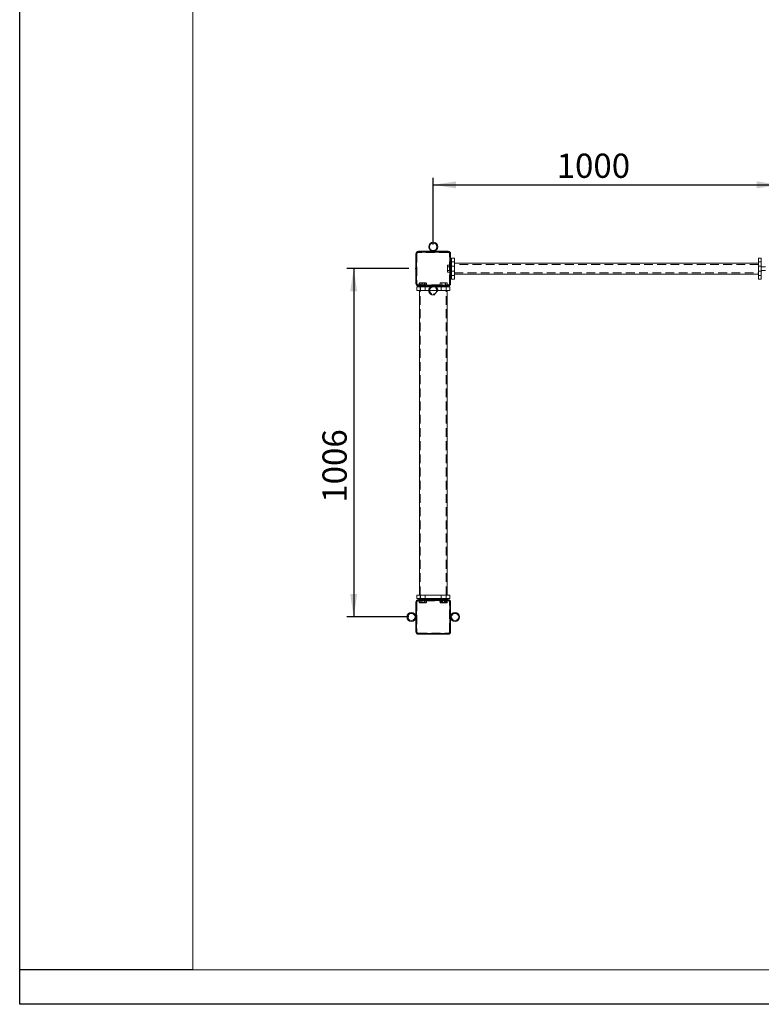
# Model space of a CAD drawing. Units: millimetres. Extents: x 0 to 420, y 0 to 297.
# Drawn here: x 0 to 107, y 0 to 142 of the extents above; entities that cross this region are included whole.
import ezdxf

# ---------------------------------------------------------------- set-up
doc = ezdxf.new("R2010")
doc.units = ezdxf.units.MM
doc.header["$PDSIZE"] = -1
doc.linetypes.add('HIDDEN', pattern=[1.905, 1.27, -0.635])
for name, color, linetype in [('EBLAYER1', 7, 'Continuous'), ('FORMAT', 7, 'Continuous'), ('标注层', 7, 'Continuous')]:
    doc.layers.add(name, color=color, linetype=linetype)
doc.styles.add('SLDTEXTSTYLE1', font='TXT', dxfattribs={"width": 0.75})
doc.dimstyles.new('SLDDIMSTYLE0', dxfattribs={"dimtxt": 3.5, "dimasz": 3.302, "dimexe": 0, "dimexo": 0.0625, "dimgap": 0.875, "dimtad": 2, "dimdec": 3, "dimlfac": 20, "dimrnd": 1e-09, "dimzin": 12, "dimdsep": 46, "dimtxsty": 'SLDTEXTSTYLE1', "dimsah": 1, "dimcen": 0.09, "dimadec": 0, "dimazin": 3, "dimtfac": 1, "dimtdec": 3, "dimtofl": 0, "dimtmove": 0, "dimatfit": 3, "dimfxl": 0, "dimfrac": 2, "dimtolj": 1, "dimtzin": 12, "dimarcsym": 0})

# ---------------------------------------------------------------- blocks, each defined once
blk = doc.blocks.new('_D_9')
at = {"layer": '标注层'}
for p, q in [((56.19, 106.23), (47.21, 106.23)), ((48.21, 106.23), (48.21, 55.93)), ((56.19, 55.93), (47.21, 55.93))]:
    blk.add_line(p, q, dxfattribs=at)
for points in [[(48.21, 106.23), (47.7, 102.93), (48.72, 102.93)], [(48.21, 55.93), (48.72, 59.23), (47.7, 59.23)]]:
    blk.add_solid(points, dxfattribs=at)
at = {"layer": '标注层', "insert": (43.7, 72.43, 0.01), "char_height": 3.5, "attachment_point": 1, "rotation": 90, "style": 'SLDTEXTSTYLE1'}
blk.add_mtext('1006', dxfattribs=at)
blk = doc.blocks.new('_D_10')
at = {"layer": '标注层'}
for p, q in [((59.69, 109.73), (59.69, 119.33)), ((59.69, 118.33), (109.69, 118.33)), ((109.69, 109.73), (109.69, 119.33))]:
    blk.add_line(p, q, dxfattribs=at)
for points in [[(59.69, 118.33), (62.99, 117.82), (62.99, 118.83)], [(109.69, 118.33), (106.39, 118.83), (106.39, 117.82)]]:
    blk.add_solid(points, dxfattribs=at)
at = {"layer": '标注层', "insert": (77.51, 122.84, 0), "char_height": 3.5, "attachment_point": 1, "style": 'SLDTEXTSTYLE1'}
blk.add_mtext('1000', dxfattribs=at)

msp = doc.modelspace()

# ---------------------------------------------------------------- linework, layer by layer
at = {"color": 7, "linetype": 'Continuous', "lineweight": 15}
for p, q in [((57.190269, 108.38012), (57.190269, 104.080119)), ((57.290262, 108.63012), (62.090272, 108.63012)), ((57.290262, 103.830119), (57.290262, 108.63012)), ((61.840266, 108.730118), (57.540268, 108.730118)), ((62.090272, 108.63012), (62.090272, 103.830119)), ((62.190264, 104.080119), (62.190264, 108.38012)), ((62.289244, 106.749736), (62.190264, 106.749736)), ((62.340265, 106.661366), (62.289244, 106.749736)), ((62.340265, 107.730119), (62.740272, 107.730119)), ((62.340265, 107.23012), (62.340265, 107.730119)), ((62.740272, 107.23012), (62.340265, 107.23012)), ((62.340265, 107.23012), (62.340265, 105.230119)), ((62.740272, 107.730119), (62.740272, 107.23012)), ((62.740272, 107.23012), (62.740272, 105.230119)), ((106.640267, 107.030116), (62.740272, 107.030116)), ((106.640267, 107.730119), (107.040268, 107.730119)), ((106.640267, 107.23012), (106.640267, 107.730119)), ((107.040268, 107.23012), (106.640267, 107.23012)), ((106.640267, 105.230119), (106.640267, 107.23012)), ((107.040268, 107.730119), (107.040268, 107.23012)), ((107.040268, 105.230119), (107.040268, 107.23012)), ((107.052588, 106.682717), (107.040268, 106.661366)), ((62.289244, 106.489926), (62.190264, 106.489926)), ((62.289244, 105.97031), (62.190264, 105.97031)), ((62.289244, 105.710502), (62.190264, 105.710502)), ((62.289244, 105.710502), (62.340265, 105.798869)), ((62.340265, 105.230119), (62.740272, 105.230119)), ((62.340265, 104.730119), (62.340265, 105.230119)), ((62.740272, 105.430119), (106.640267, 105.430119)), ((62.740272, 105.230119), (62.740272, 104.730119)), ((106.640267, 105.230119), (107.040268, 105.230119)), ((106.640267, 104.730119), (106.640267, 105.230119)), ((107.040268, 105.798869), (107.052588, 105.777522)), ((107.040268, 105.230119), (107.040268, 104.730119)), ((62.090272, 103.830119), (57.290262, 103.830119)), ((62.740272, 104.730119), (62.340265, 104.730119)), ((107.040268, 104.730119), (106.640267, 104.730119)), ((57.315272, 103.08012), (57.315272, 103.580119)), ((57.815271, 103.580119), (57.315272, 103.580119)), ((57.815271, 103.08012), (57.315272, 103.08012)), ((57.540268, 103.730117), (61.840266, 103.730117)), ((57.670647, 103.631138), (57.670647, 103.730117)), ((57.670647, 103.631138), (57.759017, 103.580119)), ((57.690269, 59.080119), (57.690269, 103.08012)), ((57.815271, 103.08012), (57.815271, 103.580119)), ((61.565262, 103.580119), (57.815271, 103.580119)), ((61.565262, 103.08012), (57.815271, 103.08012)), ((57.930463, 103.631138), (57.930463, 103.730117)), ((58.450073, 103.631138), (58.450073, 103.730117)), ((58.62152, 103.580119), (58.709878, 103.631138)), ((58.709878, 103.631138), (58.709878, 103.730117)), ((60.670656, 103.631138), (60.670656, 103.730117)), ((60.670656, 103.631138), (60.759014, 103.580119)), ((60.930461, 103.631138), (60.930461, 103.730117)), ((61.45007, 103.631138), (61.45007, 103.730117)), ((61.565262, 103.08012), (61.565262, 103.580119)), ((62.065261, 103.580119), (61.565262, 103.580119)), ((62.065261, 103.08012), (61.565262, 103.08012)), ((61.621517, 103.580119), (61.709887, 103.631138)), ((61.690265, 59.080119), (61.690265, 103.08012)), ((61.709887, 103.631138), (61.709887, 103.730117)), ((62.065261, 103.08012), (62.065261, 103.580119)), ((57.290262, 58.330119), (57.290262, 53.530119)), ((62.090272, 58.330119), (57.290262, 58.330119)), ((57.315272, 59.080119), (57.315272, 58.580119)), ((57.315272, 59.080119), (57.815271, 59.080119)), ((57.315272, 58.580119), (57.815271, 58.580119)), ((61.840266, 58.430119), (57.540268, 58.430119)), ((57.759017, 58.580119), (57.670647, 58.529101)), ((57.670647, 58.529101), (57.670647, 58.430119)), ((57.815271, 59.080119), (57.815271, 58.580119)), ((57.815271, 59.080119), (61.565262, 59.080119)), ((57.815271, 58.580119), (61.565262, 58.580119)), ((57.930463, 58.529101), (57.930463, 58.430119)), ((58.450073, 58.529101), (58.450073, 58.430119)), ((58.709878, 58.529101), (58.62152, 58.580119)), ((58.709878, 58.529101), (58.709878, 58.430119)), ((60.722726, 58.559167), (60.670656, 58.529101)), ((60.670656, 58.529101), (60.67906, 58.532879)), ((60.670656, 58.529101), (60.670656, 58.430119)), ((60.686737, 58.529101), (60.686737, 58.430119)), ((60.759014, 58.580119), (60.722726, 58.559167)), ((60.827416, 58.529101), (60.827416, 58.430119)), ((61.330944, 58.529101), (61.330944, 58.430119)), ((61.565262, 59.080119), (61.565262, 58.580119)), ((61.565262, 59.080119), (62.065261, 59.080119)), ((61.565262, 58.580119), (62.065261, 58.580119)), ((61.657804, 58.559167), (61.621517, 58.580119)), ((61.693805, 58.529101), (61.657721, 58.559019)), ((61.709887, 58.529101), (61.657804, 58.559167)), ((61.673242, 58.546145), (61.709887, 58.529101)), ((61.693805, 58.529101), (61.693805, 58.430119)), ((61.709887, 58.529101), (61.709887, 58.430119)), ((62.065261, 59.080119), (62.065261, 58.580119)), ((62.090272, 53.530119), (62.090272, 58.330119)), ((57.190269, 58.080119), (57.190269, 53.780119)), ((62.190264, 53.780119), (62.190264, 58.080119)), ((57.290262, 53.530119), (62.090272, 53.530119)), ((57.540268, 53.430119), (61.840266, 53.430119))]:
    msp.add_line(p, q, dxfattribs=at)
at = {"color": 7, "linetype": 'HIDDEN', "lineweight": 0}
for p, q in [((57.34027, 108.38012), (57.34027, 104.080119)), ((61.840266, 108.580117), (57.540268, 108.580117)), ((62.040263, 104.080119), (62.040263, 108.38012)), ((61.781281, 106.749736), (61.730271, 106.661366)), ((61.730271, 106.661366), (61.730271, 105.798869)), ((62.190264, 106.749736), (61.781281, 106.749736)), ((62.190264, 106.755119), (62.040263, 106.755119)), ((62.340265, 107.23012), (62.740272, 107.23012)), ((106.640267, 106.830119), (62.740272, 106.830119)), ((106.640267, 107.23012), (107.040268, 107.23012)), ((62.340265, 106.482767), (61.730271, 106.482767)), ((61.730271, 105.977469), (62.340265, 105.977469)), ((61.730271, 105.798869), (61.781281, 105.710502)), ((62.190264, 106.489926), (61.781281, 106.489926)), ((62.190264, 105.97031), (61.781281, 105.97031)), ((62.190264, 105.710502), (61.781281, 105.710502)), ((62.040263, 105.70512), (62.190264, 105.70512)), ((62.740272, 106.580119), (62.340265, 106.580119)), ((62.340265, 105.880119), (62.740272, 105.880119)), ((62.740272, 105.230119), (62.340265, 105.230119)), ((62.740272, 105.63012), (106.640267, 105.63012)), ((107.040268, 106.580119), (106.640267, 106.580119)), ((106.640267, 105.880119), (107.040268, 105.880119)), ((107.040268, 105.230119), (106.640267, 105.230119)), ((107.650268, 106.482767), (107.040268, 106.482767)), ((107.040268, 105.977469), (107.650268, 105.977469)), ((57.540268, 103.880118), (61.840266, 103.880118)), ((57.66527, 103.880118), (57.66527, 103.730117)), ((57.759017, 104.190119), (57.670647, 104.1391)), ((57.670647, 103.730117), (57.670647, 104.1391)), ((57.730347, 103.631138), (57.730347, 104.1391)), ((57.750886, 103.631138), (57.750886, 104.1391)), ((58.62152, 104.190119), (57.759017, 104.190119)), ((57.930463, 103.730117), (57.930463, 104.1391)), ((57.937616, 104.190119), (57.937616, 103.580119)), ((58.16974, 103.631138), (58.16974, 104.1391)), ((58.210796, 103.631138), (58.210796, 104.1391)), ((58.44292, 103.580119), (58.44292, 104.190119)), ((58.450073, 103.730117), (58.450073, 104.1391)), ((58.709878, 104.1391), (58.62152, 104.190119)), ((58.62965, 103.631138), (58.62965, 104.1391)), ((58.650178, 103.631138), (58.650178, 104.1391)), ((58.709878, 103.730117), (58.709878, 104.1391)), ((58.715266, 103.730117), (58.715266, 103.880118)), ((60.665268, 103.880118), (60.665268, 103.730117)), ((60.759014, 104.190119), (60.670656, 104.1391)), ((60.670656, 103.730117), (60.670656, 104.1391)), ((61.621517, 104.190119), (60.759014, 104.190119)), ((60.930461, 103.730117), (60.930461, 104.1391)), ((60.937613, 104.190119), (60.937613, 103.580119)), ((61.442917, 103.580119), (61.442917, 104.190119)), ((61.45007, 103.730117), (61.45007, 104.1391)), ((61.709887, 104.1391), (61.621517, 104.190119)), ((61.709887, 103.730117), (61.709887, 104.1391)), ((61.715263, 103.730117), (61.715263, 103.880118)), ((57.815271, 103.08012), (57.815271, 103.580119)), ((57.815271, 59.080119), (57.815271, 103.08012)), ((57.84027, 103.580119), (57.84027, 103.08012)), ((58.540267, 103.08012), (58.540267, 103.580119)), ((60.840267, 103.580119), (60.840267, 103.08012)), ((61.540264, 103.08012), (61.540264, 103.580119)), ((61.565262, 103.08012), (61.565262, 103.580119)), ((61.565262, 59.080119), (61.565262, 103.08012)), ((57.66527, 58.430119), (57.66527, 58.280119)), ((57.670647, 58.430119), (57.670647, 58.021136)), ((57.739192, 58.529101), (57.739979, 58.56602)), ((57.739192, 58.529101), (57.739192, 58.021136)), ((57.74135, 58.529101), (57.74135, 58.021136)), ((57.815271, 59.080119), (57.815271, 58.580119)), ((57.84027, 59.080119), (57.84027, 58.580119)), ((57.930463, 58.430119), (57.930463, 58.021136)), ((57.937616, 58.580119), (57.937616, 57.970119)), ((58.18811, 58.529101), (58.18811, 58.021136)), ((58.192426, 58.529101), (58.192426, 58.021136)), ((58.44292, 57.970119), (58.44292, 58.580119)), ((58.450073, 58.430119), (58.450073, 58.021136)), ((58.540267, 58.580119), (58.540267, 59.080119)), ((58.639961, 58.56602), (58.639186, 58.529101)), ((58.639186, 58.529101), (58.639186, 58.021136)), ((58.641344, 58.529101), (58.641344, 58.021136)), ((58.709878, 58.430119), (58.709878, 58.021136)), ((58.715266, 58.280119), (58.715266, 58.430119)), ((60.665268, 58.430119), (60.665268, 58.280119)), ((60.670656, 58.430119), (60.670656, 58.021136)), ((60.686737, 58.430119), (60.686737, 58.021136)), ((60.827416, 58.430119), (60.827416, 58.021136)), ((60.840267, 59.080119), (60.840267, 58.580119)), ((60.930461, 58.529101), (60.930461, 58.021136)), ((60.937613, 58.580119), (60.937613, 57.970119)), ((61.049586, 58.529101), (61.049586, 58.021136)), ((61.330944, 58.430119), (61.330944, 58.021136)), ((61.442917, 57.970119), (61.442917, 58.580119)), ((61.45007, 58.529101), (61.45007, 58.021136)), ((61.540264, 58.580119), (61.540264, 59.080119)), ((61.553126, 58.529101), (61.553126, 58.021136)), ((61.565262, 59.080119), (61.565262, 58.580119)), ((61.693805, 58.430119), (61.693805, 58.021136)), ((61.709887, 58.430119), (61.709887, 58.021136)), ((61.715263, 58.280119), (61.715263, 58.430119)), ((57.34027, 58.080119), (57.34027, 53.780119)), ((61.840266, 58.280119), (57.540268, 58.280119)), ((57.670647, 58.021136), (57.759017, 57.970119)), ((57.739192, 58.021136), (57.810587, 58.002585)), ((57.739979, 57.984218), (57.739192, 58.021136)), ((57.759017, 57.970119), (58.62152, 57.970119)), ((58.62152, 57.970119), (58.709878, 58.021136)), ((58.639186, 58.021136), (58.639961, 57.984218)), ((60.670656, 58.021136), (60.72244, 57.991235)), ((60.72244, 57.991235), (60.759014, 57.970119)), ((60.759014, 57.970119), (60.889119, 57.970119)), ((60.889119, 57.970119), (61.621517, 57.970119)), ((61.621517, 57.970119), (61.65809, 57.991235)), ((61.65809, 57.991235), (61.709887, 58.021136)), ((62.040263, 53.780119), (62.040263, 58.080119)), ((57.540268, 53.580119), (61.840266, 53.580119))]:
    msp.add_line(p, q, dxfattribs=at)
at = {"color": 7, "linetype": 'HIDDEN', "lineweight": 0, "flags": 128}
for points in [[(57.295316, 108.63012), (57.292777, 108.627604), (57.290262, 108.625065)], [(62.090272, 108.625065), (62.087756, 108.627604), (62.085217, 108.63012)], [(57.290262, 103.83517), (57.292777, 103.832631), (57.295316, 103.830119)], [(62.085217, 103.830119), (62.087756, 103.832631), (62.090272, 103.83517)], [(57.295316, 58.330119), (57.292777, 58.327606), (57.290262, 58.325068)], [(62.090272, 58.325068), (62.087756, 58.327606), (62.085217, 58.330119)], [(57.290262, 53.53517), (57.292777, 53.532631), (57.295316, 53.530119)], [(62.085217, 53.530119), (62.087756, 53.532631), (62.090272, 53.53517)]]:
    msp.add_lwpolyline(points, dxfattribs=at)
at = {"color": 7, "linetype": 'Continuous', "lineweight": 15}
for centre, radius in [((59.690267, 109.380119), 0.65), ((59.690267, 109.380119), 0.525), ((56.540267, 55.930119), 0.65), ((56.540267, 55.930119), 0.525), ((62.840267, 55.930119), 0.65), ((62.840267, 55.930119), 0.525)]:
    msp.add_circle(centre, radius, dxfattribs=at)
for centre, radius, start, end in [((57.540267, 108.380119), 0.35, 135.5846914, 180), ((57.540267, 108.380119), 0.35, 90, 134.4153086), ((61.840267, 108.380119), 0.35, 45.5846914, 90), ((61.840267, 108.380119), 0.35, 0, 44.4153086), ((57.540267, 104.080119), 0.35, 180, 224.4153086), ((57.540267, 104.080119), 0.35, 225.5846914, 270), ((61.840267, 104.080119), 0.35, 270, 314.4153086), ((61.840267, 104.080119), 0.35, 315.5846914, 0), ((59.690267, 103.080119), 0.65, 50.28486277, 129.71513723), ((59.690267, 103.080119), 0.525, 72.24720984, 107.75279016), ((57.540267, 58.080119), 0.35, 135.5846914, 180), ((57.540267, 58.080119), 0.35, 90, 134.4153086), ((61.840267, 58.080119), 0.35, 45.5846914, 90), ((61.840267, 58.080119), 0.35, 0, 44.4153086), ((57.540267, 53.780119), 0.35, 180, 224.4153086), ((57.540267, 53.780119), 0.35, 225.5846914, 270), ((61.840267, 53.780119), 0.35, 270, 314.4153086), ((61.840267, 53.780119), 0.35, 315.5846914, 0)]:
    msp.add_arc(centre, radius, start, end, dxfattribs=at)
at = {"color": 7, "linetype": 'HIDDEN', "lineweight": 0}
for centre, radius, start, end in [((57.540267, 108.380119), 0.2, 90, 180), ((61.840267, 108.380119), 0.2, 0, 90), ((57.540267, 104.080119), 0.2, 180, 270), ((61.840267, 104.080119), 0.2, 270, 0), ((59.690267, 103.080119), 0.65, 180, 50.28486277), ((59.690267, 103.080119), 0.65, 129.71513723, 180), ((59.690267, 103.080119), 0.525, 107.75279016, 270), ((59.690267, 103.080119), 0.525, 270, 72.24720984), ((57.540267, 58.080119), 0.2, 90, 180), ((61.840267, 58.080119), 0.2, 0, 90), ((57.540267, 53.780119), 0.2, 180, 270), ((61.840267, 53.780119), 0.2, 270, 0)]:
    msp.add_arc(centre, radius, start, end, dxfattribs=at)
for points, knots in [([(61.781281, 106.489926), (61.769672, 106.512474), (61.746202, 106.558061), (61.737617, 106.625608), (61.750233, 106.690172), (61.770869, 106.729761), (61.781281, 106.749736)], [0, 0, 0, 0, 0.2646091472, 0.5349539163, 0.7653496256, 1, 1, 1, 1]), ([(61.781281, 105.97031), (61.765953, 106.032622), (61.740125, 106.13762), (61.739996, 106.291309), (61.757367, 106.402116), (61.775232, 106.467716), (61.781281, 106.489926)], [0, 0, 0, 0, 0.36381812493, 0.61304757901, 0.86899347296, 1, 1, 1, 1]), ([(61.781281, 105.710502), (61.769672, 105.733052), (61.746203, 105.778638), (61.737617, 105.846191), (61.750234, 105.910755), (61.770869, 105.950337), (61.781281, 105.97031)], [0, 0, 0, 0, 0.264612756, 0.5349388519, 0.7653353018, 1, 1, 1, 1]), ([(57.670647, 104.1391), (57.693202, 104.15071), (57.738799, 104.174178), (57.806322, 104.182765), (57.870912, 104.170161), (57.910492, 104.149517), (57.930463, 104.1391)], [0, 0, 0, 0, 0.2646179594, 0.534949551, 0.7653437221, 1, 1, 1, 1]), ([(57.750886, 104.1391), (57.748422, 104.154426), (57.744268, 104.180251), (57.738204, 104.180399), (57.733825, 104.163019), (57.731226, 104.14515), (57.730347, 104.1391)], [0, 0, 0, 0, 0.3638128139, 0.6130432341, 0.8689949479, 1, 1, 1, 1]), ([(57.730347, 104.1391), (57.768485, 104.15071), (57.845587, 104.174179), (57.959816, 104.182765), (58.069015, 104.170161), (58.135961, 104.149517), (58.16974, 104.1391)], [0, 0, 0, 0, 0.26460932197, 0.53494672306, 0.76534258402, 1, 1, 1, 1]), ([(58.210796, 104.1391), (58.170881, 104.15071), (58.090183, 104.174181), (57.970612, 104.182765), (57.856313, 104.170161), (57.786243, 104.149517), (57.750886, 104.1391)], [0, 0, 0, 0, 0.2645982466, 0.5349537111, 0.7653417597, 1, 1, 1, 1]), ([(57.930463, 104.1391), (57.992773, 104.154426), (58.097771, 104.180252), (58.25146, 104.180399), (58.362268, 104.163019), (58.427865, 104.14515), (58.450073, 104.1391)], [0, 0, 0, 0, 0.3638097417, 0.6130524944, 0.8690020262, 1, 1, 1, 1]), ([(58.16974, 104.1391), (58.209655, 104.15071), (58.290354, 104.174181), (58.409924, 104.182765), (58.524223, 104.170161), (58.594293, 104.149517), (58.62965, 104.1391)], [0, 0, 0, 0, 0.2645982466, 0.5349537111, 0.7653417597, 1, 1, 1, 1]), ([(58.650178, 104.1391), (58.612044, 104.15071), (58.534948, 104.17418), (58.42072, 104.182765), (58.311521, 104.170161), (58.244576, 104.149517), (58.210796, 104.1391)], [0, 0, 0, 0, 0.2645956002, 0.5349380456, 0.7653382055, 1, 1, 1, 1]), ([(58.450073, 104.1391), (58.472621, 104.15071), (58.518207, 104.174179), (58.585756, 104.182765), (58.650322, 104.170161), (58.689905, 104.149517), (58.709878, 104.1391)], [0, 0, 0, 0, 0.2646098451, 0.5349459296, 0.7653411336, 1, 1, 1, 1]), ([(58.62965, 104.1391), (58.63053, 104.14515), (58.633087, 104.162723), (58.637444, 104.180299), (58.643536, 104.180517), (58.64772, 104.154425), (58.650178, 104.1391)], [0, 0, 0, 0, 0.1310056653, 0.3805397145, 0.6361752702, 1, 1, 1, 1]), ([(60.670656, 104.1391), (60.693205, 104.15071), (60.738792, 104.174179), (60.806336, 104.182765), (60.870906, 104.17016), (60.910488, 104.149517), (60.930461, 104.1391)], [0, 0, 0, 0, 0.2646098382, 0.5349556869, 0.7653411397, 1, 1, 1, 1]), ([(60.930461, 104.1391), (60.992775, 104.154426), (61.097773, 104.18025), (61.251461, 104.180399), (61.362265, 104.163019), (61.427862, 104.14515), (61.45007, 104.1391)], [0, 0, 0, 0, 0.3638320929, 0.6130523308, 0.8690019708, 1, 1, 1, 1]), ([(61.45007, 104.1391), (61.472619, 104.15071), (61.518205, 104.174179), (61.585751, 104.182765), (61.650333, 104.170162), (61.689915, 104.149517), (61.709887, 104.1391)], [0, 0, 0, 0, 0.2646068674, 0.5349399098, 0.7653437743, 1, 1, 1, 1]), ([(57.730347, 103.631138), (57.731226, 103.625088), (57.733781, 103.607515), (57.738162, 103.589939), (57.744223, 103.589721), (57.748421, 103.615813), (57.750886, 103.631138)], [0, 0, 0, 0, 0.1310055242, 0.3805401873, 0.6361858752, 1, 1, 1, 1]), ([(58.16974, 103.631138), (58.131602, 103.619528), (58.0545, 103.596059), (57.940272, 103.587475), (57.831072, 103.600072), (57.764126, 103.62072), (57.730347, 103.631138)], [0, 0, 0, 0, 0.2646091302, 0.5349463354, 0.7653414731, 1, 1, 1, 1]), ([(57.750886, 103.631138), (57.790801, 103.619528), (57.8715, 103.596057), (57.991072, 103.587475), (58.105367, 103.600072), (58.175439, 103.620719), (58.210796, 103.631138)], [0, 0, 0, 0, 0.2645980253, 0.5349532638, 0.7653458005, 1, 1, 1, 1]), ([(58.62965, 103.631138), (58.58973, 103.619528), (58.509029, 103.596059), (58.389462, 103.587475), (58.275169, 103.600072), (58.205097, 103.62072), (58.16974, 103.631138)], [0, 0, 0, 0, 0.2646176732, 0.534953058, 0.7653456967, 1, 1, 1, 1]), ([(58.210796, 103.631138), (58.248934, 103.619528), (58.326036, 103.596059), (58.440264, 103.587475), (58.549463, 103.600071), (58.616402, 103.620719), (58.650178, 103.631138)], [0, 0, 0, 0, 0.26461405878, 0.53495629922, 0.76535572824, 1, 1, 1, 1]), ([(58.650178, 103.631138), (58.647721, 103.615813), (58.643581, 103.589989), (58.637486, 103.589833), (58.63313, 103.607221), (58.63053, 103.625088), (58.62965, 103.631138)], [0, 0, 0, 0, 0.3638230404, 0.6130544071, 0.868994943, 1, 1, 1, 1]), ([(57.740265, 58.566551), (57.740348, 58.56717), (57.740613, 58.569149), (57.740992, 58.552659), (57.741259, 58.53506), (57.74135, 58.529101)], [0, 0, 0, 0, 0.2317157554, 0.7398829087, 1, 1, 1, 1]), ([(57.74135, 58.529101), (57.780498, 58.54071), (57.859647, 58.56418), (57.97692, 58.572765), (58.089025, 58.560163), (58.157749, 58.539518), (58.192426, 58.529101)], [0, 0, 0, 0, 0.2645984243, 0.5349496209, 0.7653448205, 1, 1, 1, 1]), ([(58.192426, 58.529101), (58.231389, 58.54071), (58.310158, 58.564179), (58.426871, 58.572765), (58.538437, 58.560163), (58.606833, 58.539518), (58.641344, 58.529101)], [0, 0, 0, 0, 0.2646105886, 0.5349493564, 0.7653474384, 1, 1, 1, 1]), ([(58.641344, 58.529101), (58.641254, 58.535056), (58.640991, 58.552354), (58.640615, 58.568829), (58.640354, 58.567001), (58.640271, 58.566421)], [0, 0, 0, 0, 0.26378094616, 0.7662567117, 1, 1, 1, 1]), ([(60.67906, 58.532879), (60.698832, 58.542975), (60.741653, 58.564841), (60.806342, 58.572695), (60.870905, 58.560179), (60.910487, 58.539524), (60.930461, 58.529101)], [0, 0, 0, 0, 0.2397418377, 0.5192297241, 0.7574056897, 1, 1, 1, 1]), ([(61.049586, 58.529101), (61.006075, 58.544426), (60.932755, 58.57025), (60.825424, 58.570402), (60.748055, 58.553016), (60.702246, 58.53515), (60.686737, 58.529101)], [0, 0, 0, 0, 0.3638191916, 0.6130522987, 0.8689943735, 1, 1, 1, 1]), ([(60.930461, 58.529101), (60.952668, 58.53515), (61.017182, 58.552723), (61.127926, 58.570298), (61.281666, 58.570517), (61.38776, 58.544425), (61.45007, 58.529101)], [0, 0, 0, 0, 0.1309979448, 0.3805466252, 0.6361888199, 1, 1, 1, 1]), ([(61.553126, 58.529101), (61.509422, 58.54071), (61.421066, 58.564179), (61.290159, 58.572765), (61.165017, 58.560161), (61.088299, 58.539518), (61.049586, 58.529101)], [0, 0, 0, 0, 0.2646040052, 0.5349521831, 0.765334129, 1, 1, 1, 1]), ([(61.45007, 58.529101), (61.472623, 58.540751), (61.518218, 58.564304), (61.5857, 58.572283), (61.637918, 58.563743), (61.665403, 58.55005), (61.673242, 58.546145)], [0, 0, 0, 0, 0.3086587488, 0.6239973926, 0.8927591174, 1, 1, 1, 1]), ([(61.657721, 58.559019), (61.657466, 58.559232), (61.644716, 58.569912), (61.620268, 58.571679), (61.585389, 58.560421), (61.563946, 58.539605), (61.553126, 58.529101)], [0, 0, 0, 0, 0.00742340265, 0.37230883696, 0.68327649581, 1, 1, 1, 1]), ([(57.930463, 58.021136), (57.907915, 58.009528), (57.86233, 57.986059), (57.794779, 57.977472), (57.730216, 57.990076), (57.690624, 58.01072), (57.670647, 58.021136)], [0, 0, 0, 0, 0.26460667312, 0.53493988009, 0.76533241795, 1, 1, 1, 1]), ([(57.74135, 58.021136), (57.741259, 58.015177), (57.740997, 57.997868), (57.740614, 57.981282), (57.740352, 57.983202), (57.740265, 57.983836)], [0, 0, 0, 0, 0.2601126102, 0.7555587168, 1, 1, 1, 1]), ([(58.192426, 58.021136), (58.153277, 58.009528), (58.074129, 57.986057), (57.956853, 57.977473), (57.844754, 57.990074), (57.776027, 58.010719), (57.74135, 58.021136)], [0, 0, 0, 0, 0.2645983929, 0.5349495574, 0.7653503156, 1, 1, 1, 1]), ([(58.450073, 58.021136), (58.387759, 58.005811), (58.28276, 57.979988), (58.129072, 57.979836), (58.018269, 57.997219), (57.952671, 58.015087), (57.930463, 58.021136)], [0, 0, 0, 0, 0.3638319944, 0.6130523182, 0.8690024646, 1, 1, 1, 1]), ([(58.037191, 57.987753), (58.052855, 57.989184), (58.104082, 57.993863), (58.153678, 58.009961), (58.18811, 58.021136)], [0, 0, 0, 0, 0.305760979, 1, 1, 1, 1]), ([(58.641344, 58.021136), (58.602381, 58.009528), (58.523608, 57.986058), (58.406901, 57.977473), (58.295332, 57.990074), (58.226937, 58.010719), (58.192426, 58.021136)], [0, 0, 0, 0, 0.2646049992, 0.5349494149, 0.7653474679, 1, 1, 1, 1]), ([(58.709878, 58.021136), (58.687328, 58.009528), (58.641742, 57.986058), (58.574198, 57.977472), (58.509627, 57.990075), (58.470045, 58.01072), (58.450073, 58.021136)], [0, 0, 0, 0, 0.2646095806, 0.5349555291, 0.7653408534, 1, 1, 1, 1]), ([(58.640271, 57.983658), (58.64035, 57.983094), (58.640614, 57.981211), (58.640986, 57.997592), (58.641254, 58.015182), (58.641344, 58.021136)], [0, 0, 0, 0, 0.2208141041, 0.7362139978, 1, 1, 1, 1]), ([(60.930461, 58.021136), (60.907912, 58.009528), (60.862327, 57.986059), (60.794777, 57.977472), (60.730212, 57.990075), (60.690629, 58.010719), (60.670656, 58.021136)], [0, 0, 0, 0, 0.2646095875, 0.5349457719, 0.7653408473, 1, 1, 1, 1]), ([(60.827416, 58.021136), (60.815204, 58.009528), (60.790517, 57.986058), (60.753951, 57.977472), (60.718983, 57.990075), (60.697551, 58.010719), (60.686737, 58.021136)], [0, 0, 0, 0, 0.2646083038, 0.53494886913, 0.76534220574, 1, 1, 1, 1]), ([(60.686737, 58.021136), (60.702246, 58.015087), (60.747296, 57.997516), (60.824622, 57.979938), (60.931988, 57.979721), (61.006075, 58.005812), (61.049586, 58.021136)], [0, 0, 0, 0, 0.1310062389, 0.3805340073, 0.6361793538, 1, 1, 1, 1]), ([(61.330944, 58.021136), (61.28724, 58.009528), (61.198885, 57.986058), (61.067975, 57.977473), (60.94284, 57.990074), (60.866125, 58.010719), (60.827416, 58.021136)], [0, 0, 0, 0, 0.2646123777, 0.5349635415, 0.7653531837, 1, 1, 1, 1]), ([(61.45007, 58.021136), (61.38776, 58.005811), (61.282762, 57.979987), (61.129073, 57.979836), (61.018266, 57.997219), (60.952668, 58.015087), (60.930461, 58.021136)], [0, 0, 0, 0, 0.3638096432, 0.6130524818, 0.8690025199, 1, 1, 1, 1]), ([(61.049586, 58.021136), (61.09329, 58.009528), (61.181645, 57.986058), (61.312554, 57.977472), (61.437695, 57.990076), (61.514414, 58.01072), (61.553126, 58.021136)], [0, 0, 0, 0, 0.2646067452, 0.5349521543, 0.7653341145, 1, 1, 1, 1]), ([(61.693805, 58.021136), (61.650287, 58.005811), (61.576961, 57.979988), (61.469644, 57.979836), (61.392262, 57.99722), (61.346453, 58.015087), (61.330944, 58.021136)], [0, 0, 0, 0, 0.3638291077, 0.6130425932, 0.8689962959, 1, 1, 1, 1]), ([(61.709887, 58.021136), (61.687338, 58.009528), (61.641751, 57.986058), (61.574206, 57.977472), (61.509637, 57.990076), (61.470047, 58.01072), (61.45007, 58.021136)], [0, 0, 0, 0, 0.2646066662, 0.5349496372, 0.7653324241, 1, 1, 1, 1]), ([(61.553126, 58.021136), (61.565331, 58.009528), (61.590006, 57.986058), (61.6266, 57.977472), (61.661541, 57.990076), (61.682985, 58.01072), (61.693805, 58.021136)], [0, 0, 0, 0, 0.2646023283, 0.5349490011, 0.7653362434, 1, 1, 1, 1])]:
    msp.add_open_spline(points, degree=3, knots=knots, dxfattribs=at)
at = {"color": 7, "linetype": 'Continuous', "lineweight": 15}
for points, knots in [([(62.289244, 106.749736), (62.300852, 106.727185), (62.324318, 106.681595), (62.332922, 106.614054), (62.320305, 106.549479), (62.299661, 106.509898), (62.289244, 106.489926)], [0, 0, 0, 0, 0.2646130371, 0.5349324564, 0.7653323758, 1, 1, 1, 1]), ([(62.289244, 106.489926), (62.295297, 106.467716), (62.31288, 106.403204), (62.330442, 106.292457), (62.33066, 106.138718), (62.304568, 106.032622), (62.289244, 105.97031)], [0, 0, 0, 0, 0.1310119184, 0.38054404, 0.6361826575, 1, 1, 1, 1]), ([(62.289244, 105.97031), (62.300852, 105.947761), (62.324319, 105.902174), (62.332922, 105.834628), (62.320306, 105.770063), (62.299661, 105.730477), (62.289244, 105.710502)], [0, 0, 0, 0, 0.2646081245, 0.5349533442, 0.765348163, 1, 1, 1, 1]), ([(57.930463, 103.631138), (57.907915, 103.619528), (57.86233, 103.596059), (57.794779, 103.587475), (57.730216, 103.600073), (57.690624, 103.62072), (57.670647, 103.631138)], [0, 0, 0, 0, 0.264606739, 0.5349396502, 0.7653315934, 1, 1, 1, 1]), ([(58.450073, 103.631138), (58.427865, 103.625088), (58.363352, 103.607514), (58.252608, 103.58994), (58.098867, 103.589721), (57.992773, 103.615813), (57.930463, 103.631138)], [0, 0, 0, 0, 0.130998471, 0.3805468626, 0.6361888774, 1, 1, 1, 1]), ([(58.709878, 103.631138), (58.687328, 103.619528), (58.641742, 103.596058), (58.574198, 103.587474), (58.509627, 103.600073), (58.470045, 103.62072), (58.450073, 103.631138)], [0, 0, 0, 0, 0.2646096464, 0.5349552992, 0.7653400288, 1, 1, 1, 1]), ([(60.930461, 103.631138), (60.907912, 103.619528), (60.862327, 103.596059), (60.794777, 103.587475), (60.730211, 103.600073), (60.690629, 103.62072), (60.670656, 103.631138)], [0, 0, 0, 0, 0.2646096533, 0.534945542, 0.7653400227, 1, 1, 1, 1]), ([(61.45007, 103.631138), (61.427862, 103.625088), (61.363352, 103.607515), (61.252613, 103.589939), (61.098872, 103.589722), (60.992774, 103.615813), (60.930461, 103.631138)], [0, 0, 0, 0, 0.1309984908, 0.3805245716, 0.6361666249, 1, 1, 1, 1]), ([(61.709887, 103.631138), (61.687338, 103.619529), (61.641751, 103.596058), (61.574206, 103.587474), (61.509637, 103.600074), (61.470047, 103.62072), (61.45007, 103.631138)], [0, 0, 0, 0, 0.2646067321, 0.5349494073, 0.7653315995, 1, 1, 1, 1]), ([(57.670647, 58.529101), (57.693202, 58.54071), (57.738799, 58.564178), (57.806322, 58.572765), (57.870912, 58.560163), (57.910492, 58.539518), (57.930463, 58.529101)], [0, 0, 0, 0, 0.2646177018, 0.5349493932, 0.7653434358, 1, 1, 1, 1]), ([(57.930463, 58.529101), (57.952671, 58.53515), (58.017185, 58.552723), (58.127925, 58.570298), (58.281665, 58.570516), (58.387759, 58.544425), (58.450073, 58.529101)], [0, 0, 0, 0, 0.1309980002, 0.3805467862, 0.6361664685, 1, 1, 1, 1]), ([(58.450073, 58.529101), (58.472621, 58.54071), (58.518207, 58.564179), (58.585756, 58.572765), (58.650322, 58.560162), (58.689905, 58.539518), (58.709878, 58.529101)], [0, 0, 0, 0, 0.2646095875, 0.5349457719, 0.7653408473, 1, 1, 1, 1]), ([(60.686737, 58.529101), (60.698942, 58.54071), (60.723617, 58.564179), (60.760211, 58.572765), (60.795152, 58.560162), (60.816595, 58.539518), (60.827416, 58.529101)], [0, 0, 0, 0, 0.2646023283, 0.5349490011, 0.7653362434, 1, 1, 1, 1]), ([(60.827416, 58.529101), (60.871116, 58.54071), (60.959467, 58.56418), (61.090373, 58.572765), (61.215512, 58.560162), (61.292231, 58.539518), (61.330944, 58.529101)], [0, 0, 0, 0, 0.264588282, 0.5349394573, 0.7653291093, 1, 1, 1, 1]), ([(61.330944, 58.529101), (61.346453, 58.53515), (61.391504, 58.552722), (61.468842, 58.570298), (61.576194, 58.570516), (61.650287, 58.544425), (61.693805, 58.529101)], [0, 0, 0, 0, 0.1310041489, 0.380543766, 0.636169411, 1, 1, 1, 1])]:
    msp.add_open_spline(points, degree=3, knots=knots, dxfattribs=at)
at = {"layer": 'EBLAYER1', "linetype": 'Continuous'}
for p, q in [((0, 0), (0, 297)), ((420, 0), (0, 0))]:
    msp.add_line(p, q, dxfattribs=at)
at = {"layer": 'EBLAYER1', "linetype": 'Continuous', "lineweight": 15}
for p, q in [((25, 292), (25, 5)), ((25, 5), (415, 5))]:
    msp.add_line(p, q, dxfattribs=at)
at = {"layer": 'FORMAT'}
msp.add_line((25, 5), (0, 5), dxfattribs=at)
at = {"layer": '标注层'}
for p in [(59.690267, 108.730119), (57.190267, 106.230119), (57.190267, 55.930119)]:
    msp.add_point(p, dxfattribs=at)

# ---------------------------------------------------------------- dimensions: what is measured, and where the dimension line sits
for base, p1, p2, angle, picture, middle in [((109.690267, 118.325305), (59.690267, 108.730119), (109.690267, 108.730119), 0, '_D_10', (84.103963, 118.325305)), ((48.207501, 55.930119), (57.190267, 106.230119), (57.190267, 55.930119), 90, '_D_9', (48.207501, 79.023416))]:
    dim = msp.add_linear_dim(base=base, p1=p1, p2=p2, angle=angle, dimstyle='SLDDIMSTYLE0', dxfattribs=at)
    dim.commit()
    dim.dimension.update_dxf_attribs({"geometry": picture, "text_midpoint": middle, "dimtype": 160})

doc.saveas('drawing.dxf')
